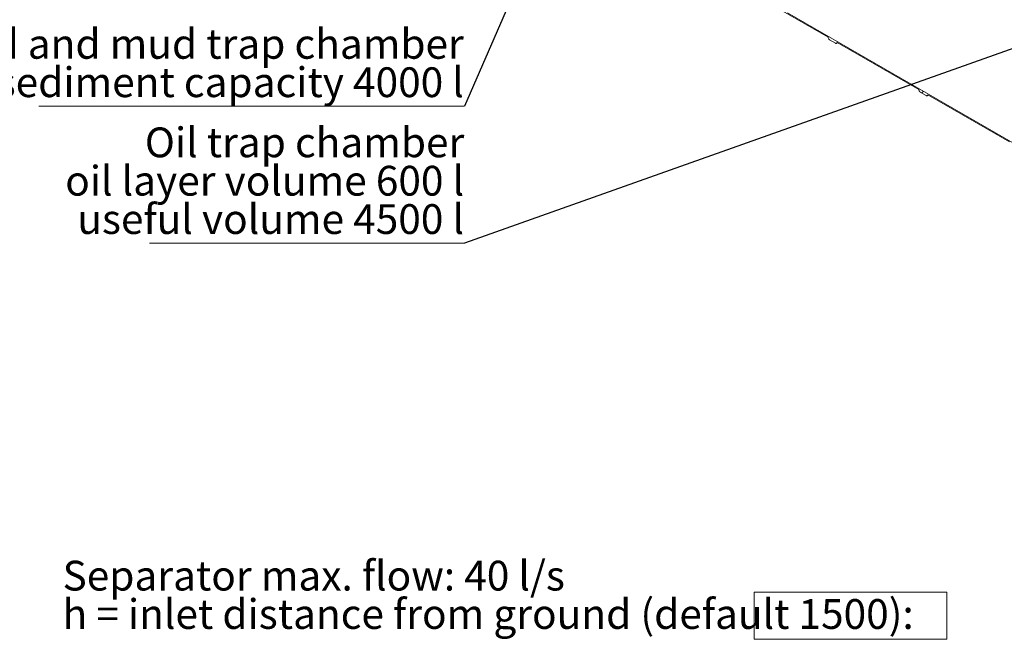
# Model space of a CAD drawing. Units: millimetres. Extents: x 8 to 422, y 5 to 290.
# Drawn here: x 226 to 342, y 133 to 206 of the extents above; entities that cross this region are included whole.
import ezdxf

# ---------------------------------------------------------------- set-up
doc = ezdxf.new("R2010")
doc.units = ezdxf.units.MM
doc.styles.add('SLDTEXTSTYLE0', font='TXT', dxfattribs={"width": 0.605})
doc.dimstyles.new('SLDDIMSTYLE4', dxfattribs={"dimtxt": 0, "dimasz": 1.016, "dimexe": 0, "dimexo": 0.0625, "dimgap": 0, "dimtad": 0, "dimtih": 1, "dimtoh": 1, "dimdec": 0, "dimrnd": 1e-09, "dimzin": 0, "dimdsep": 46, "dimtxsty": 'Standard', "dimblk1": 'DOT', "dimblk2": 'DOT', "dimsah": 1, "dimcen": 0.09, "dimadec": 0, "dimazin": 0, "dimtfac": 1.016, "dimtdec": 0, "dimtofl": 0, "dimtmove": 0, "dimatfit": 3, "dimldrblk": 'DOT', "dimfxl": 0, "dimfrac": 2, "dimtolj": 1, "dimtzin": 0, "dimarcsym": 0})

# ---------------------------------------------------------------- blocks, each defined once
blk = doc.blocks.new('SW_NOTE_0')
at = {"color": 0, "linetype": 'Continuous', "lineweight": 0, "char_height": 3.5, "attachment_point": 1, "style": 'SLDTEXTSTYLE0'}
for s, insert in [('Separator max. flow: 40 l/s', (0, 4.51)), ('h = inlet distance from ground (default 1500):', (0, 0))]:
    blk.add_mtext(s, dxfattribs=dict(at, insert=insert))
blk = doc.blocks.new('SW_NOTE_14')
at = {"color": 0, "linetype": 'Continuous', "lineweight": 0}
for p, q in [((-37.02, 0), (0, 0)), ((0, 0), (-37.02, 0)), ((-37.02, 0), (0, 0)), ((0, 0), (-37.02, 0)), ((-37.02, 0), (0, 0)), ((0, 0), (-37.02, 0))]:
    blk.add_line(p, q, dxfattribs=at)
at = {"color": 0, "linetype": 'Continuous', "lineweight": 0, "char_height": 3.5, "attachment_point": 3, "style": 'SLDTEXTSTYLE0'}
for s, insert in [('Oil trap chamber', (-0.03, 13.6)), ('oil layer volume 600 l', (-0.05, 9.09)), ('useful volume 4500 l', (-0.06, 4.58))]:
    blk.add_mtext(s, dxfattribs=dict(at, insert=insert))
blk = doc.blocks.new('_DOT')
at = {"color": 0, "linetype": 'ByBlock', "lineweight": -2}
blk.add_line((-0.5, 0), (-1, 0), dxfattribs=at)
at = {"color": 0, "linetype": 'ByBlock', "const_width": 0.5}
blk.add_lwpolyline([(-0.25, 0, 1), (0.25, 0, 1)], format="xyb", close=True, dxfattribs=at)
blk = doc.blocks.new('SW_NOTE_15')
at = {"color": 0, "linetype": 'Continuous', "lineweight": 0}
for p, q in [((-50.05, 0), (0, 0)), ((0, 0), (-50.05, 0)), ((-50.05, 0), (0, 0)), ((0, 0), (-50.05, 0)), ((-50.05, 0), (0, 0)), ((0, 0), (-50.05, 0))]:
    blk.add_line(p, q, dxfattribs=at)
at = {"color": 0, "linetype": 'Continuous', "lineweight": 0, "char_height": 3.5, "attachment_point": 3, "style": 'SLDTEXTSTYLE0'}
for s, insert in [('Sand and mud trap chamber', (-0.09, 9.08)), ('sediment capacity 4000 l', (-0.08, 4.57))]:
    blk.add_mtext(s, dxfattribs=dict(at, insert=insert))

msp = doc.modelspace()

# ---------------------------------------------------------------- hatches: boundary and pattern name
at = {"linetype": 'Continuous', "lineweight": 0}
h = msp.add_hatch(dxfattribs=at)
h.set_pattern_fill('ANSI31', style=0)
edge = h.paths.add_edge_path(flags=0)
edge.add_arc((322.197169, 203.668508), 0.25, 270, 330.00268827)
edge.add_line((322.373946, 203.566457), (331.972921, 198.025087))
edge.add_arc((332.149697, 197.923036), 0.25, 150.00268827, 270)
edge.add_line((332.149697, 197.718901), (332.856804, 197.310696))
edge.add_arc((332.856804, 197.514832), 0.25, 270, 330.00268827)
edge.add_line((333.033581, 197.412781), (342.632555, 191.871411))
edge.add_arc((342.809332, 191.76936), 0.25, 150.00268827, 270)
edge.add_line((342.809332, 191.565224), (343.516439, 191.15702))
edge.add_arc((343.516439, 191.361156), 0.25, 270, 330.00268827)
edge.add_line((343.693216, 191.259105), (353.29219, 185.717734))
edge.add_arc((353.468967, 185.615683), 0.25, 150.00268827, 270)
edge.add_line((353.468967, 185.411548), (354.176074, 185.003344))
edge.add_arc((354.176074, 185.207479), 0.25, 270, 330.00268827)
edge.add_line((354.35285, 185.105428), (363.951825, 179.564058))
edge.add_arc((364.128602, 179.462007), 0.25, 150.00268827, 270)
edge.add_line((364.128602, 179.257872), (364.835708, 178.849668))
edge.add_arc((364.835708, 179.053803), 0.25, 270, 330.00268827)
edge.add_line((365.012485, 178.951752), (374.61146, 173.410382))
edge.add_arc((374.788236, 173.308331), 0.25, 150.00268827, 270)
edge.add_line((374.788236, 173.104196), (375.495343, 172.695992))
edge.add_arc((375.495343, 172.900127), 0.25, 270, 330.00268827)
edge.add_line((375.67212, 172.798076), (375.65669, 172.806984))
edge.add_arc((375.65669, 177.82871), 6.15, 270, 307.3557921)
edge.add_arc((360.22296, 198.047502), 32, 307.3557921, 349.71208276)
edge.add_line((381.628093, 194.162193), (381.534636, 194.216145))
edge.add_arc((360.22296, 198.047502), 31.875, 307.3557921, 349.80838122, ccw=False)
edge.add_arc((375.65669, 177.82871), 6.025, 270, 307.3557921, ccw=False)
edge.add_line((375.65669, 172.909051), (370.653909, 175.797095))
edge.add_line((370.653909, 175.797095), (370.653909, 179.777731))
edge.add_line((370.653909, 179.777731), (365.173832, 182.941313))
edge.add_line((365.173832, 182.941313), (365.173832, 178.960676))
edge.add_line((365.173832, 178.960676), (316.560241, 207.024705))
edge.add_line((316.560241, 207.024705), (316.560241, 232.439538))
edge.add_line((316.560241, 232.439538), (316.471852, 232.490564))
edge.add_line((316.471852, 232.490564), (316.471852, 207.075731))
edge.add_line((316.471852, 207.075731), (278.674747, 228.895535))
edge.add_arc((278.674747, 233.815193), 6.025, 188.83668789, 270, ccw=False)
edge.add_arc((294.108476, 236.214581), 31.875, 133.5414052, 188.83668789, ccw=False)
edge.add_line((273.263813, 258.148507), (273.168271, 258.203662))
edge.add_arc((294.108476, 236.214581), 32, 133.60039186, 188.83668789)
edge.add_arc((278.674747, 233.815193), 6.15, 188.83668789, 270)
edge.add_arc((278.851524, 228.691416), 0.25, 150.00268827, 270)
edge.add_line((278.851524, 228.487281), (279.558631, 228.079077))
edge.add_arc((279.558631, 228.283212), 0.25, 270, 330.00268827)
edge.add_line((279.735407, 228.181161), (289.334382, 222.639791))
edge.add_arc((289.511159, 222.53774), 0.25, 150.00268827, 270)
edge.add_line((289.511159, 222.333605), (290.218265, 221.925401))
edge.add_arc((290.218265, 222.129536), 0.25, 270, 330.00268827)
edge.add_line((290.395042, 222.027485), (299.994017, 216.486115))
edge.add_arc((300.170793, 216.384064), 0.25, 150.00268827, 270)
edge.add_line((300.170793, 216.179929), (300.8779, 215.771725))
edge.add_arc((300.8779, 215.97586), 0.25, 270, 330.00268827)
edge.add_line((301.054677, 215.873809), (310.653651, 210.332439))
edge.add_arc((310.830428, 210.230388), 0.25, 150.00268827, 270)
edge.add_line((310.830428, 210.026253), (311.537535, 209.618049))
edge.add_arc((311.537535, 209.822184), 0.25, 270, 330.00268827)
edge.add_line((311.714311, 209.720133), (321.313286, 204.178763))
edge.add_arc((321.490063, 204.076712), 0.25, 150.00268827, 270)
edge.add_line((321.490063, 203.872577), (322.197169, 203.464373))
h.paths.add_polyline_path([(370.565521, 179.624622), (370.565521, 175.84812), (365.26222, 178.909651), (365.26222, 182.686152)], flags=0)

# ---------------------------------------------------------------- linework, layer by layer
at = {"color": 7, "linetype": 'Continuous', "lineweight": 15}
for p, q in [((311.714311, 209.720133), (321.313286, 204.178763)), ((365.173832, 178.960676), (316.560241, 207.024705)), ((321.490063, 203.872577), (322.197169, 203.464373)), ((322.322159, 203.451996), (322.446539, 203.52455)), ((322.373946, 203.566457), (331.972921, 198.025087)), ((332.149697, 197.718901), (332.856804, 197.310696)), ((332.981794, 197.298319), (333.106174, 197.370874)), ((333.033581, 197.412781), (342.632555, 191.871411))]:
    msp.add_line(p, q, dxfattribs=at)
at = {"color": 7, "linetype": 'Continuous', "lineweight": 0}
for p, q in [((312.614147, 138.909916), (335.268476, 138.909916)), ((312.614147, 138.909916), (312.614147, 133.374084)), ((335.268476, 138.909916), (335.268476, 133.374084)), ((312.614147, 133.374084), (335.268476, 133.374084))]:
    msp.add_line(p, q, dxfattribs=at)
at = {"color": 7, "linetype": 'Continuous', "lineweight": 15, "flags": 128}
for points in [[(322.197169, 203.464373), (322.231657, 203.448386), (322.264819, 203.440858), (322.295381, 203.442079), (322.322169, 203.452001), (322.344154, 203.470244), (322.36049, 203.496106), (322.370549, 203.528593), (322.373946, 203.566457)], [(332.856804, 197.310696), (332.891292, 197.29471), (332.924454, 197.287182), (332.955016, 197.288403), (332.981804, 197.298325), (333.003789, 197.316568), (333.020125, 197.34243), (333.030184, 197.374917), (333.033581, 197.412781)]]:
    msp.add_lwpolyline(points, dxfattribs=at)
at = {"color": 7, "linetype": 'Continuous', "lineweight": 15}
for centre in [(321.69709, 204.196228), (332.356725, 198.042552)]:
    msp.add_arc(centre, 0.384201, 182.60547849, 237.39452166, dxfattribs=at)

# ---------------------------------------------------------------- block references
at = {"color": 7, "linetype": 'Continuous', "lineweight": 0}
for name, p in [('SW_NOTE_15', (278.587076, 196.056955)), ('SW_NOTE_14', (278.587076, 179.956188)), ('SW_NOTE_0', (231.342135, 138.100546))]:
    msp.add_blockref(name, p, dxfattribs=at)

# ---------------------------------------------------------------- leaders
for points in [[(294.136287, 231.845319), (278.587076, 196.056955)], [(344.46676, 203.340777), (278.587076, 179.956188)]]:
    msp.add_leader(points, dimstyle='SLDDIMSTYLE4', dxfattribs=at)

doc.saveas('drawing.dxf')
